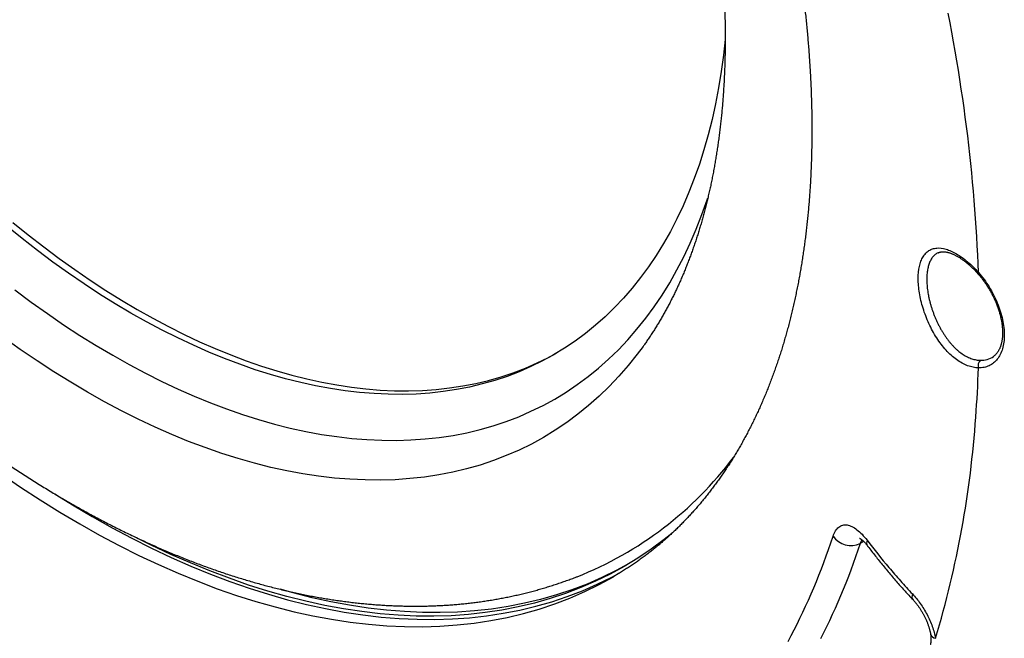
# Model space of a CAD drawing. Units: millimetres. Extents: x 69 to 1126, y 56 to 792.
# Drawn here: x 694 to 750, y 195 to 230 of the extents above; entities that cross this region are included whole.
import ezdxf

# ---------------------------------------------------------------- set-up
doc = ezdxf.new("R2010")
doc.units = ezdxf.units.MM

msp = doc.modelspace()

# ---------------------------------------------------------------- linework, layer by layer
at = {"color": 7, "linetype": 'Continuous', "lineweight": 25}
for p, q in [((729.385, 211.448), (729.383, 211.446)), ((741.822, 200.455), (741.627, 200.342))]:
    msp.add_line(p, q, dxfattribs=at)
at = {"color": 7, "linetype": 'Continuous', "lineweight": 25, "flags": 128}
for points in [[(748.294, 215.616), (748.276, 216.119), (748.254, 216.624), (748.229, 217.131), (748.201, 217.639), (748.169, 218.149), (748.135, 218.66), (748.097, 219.173), (748.057, 219.687), (748.013, 220.203), (747.966, 220.72), (747.916, 221.238), (747.863, 221.758), (747.807, 222.279), (747.747, 222.802), (747.685, 223.325), (747.619, 223.85), (747.55, 224.377), (747.479, 224.904), (747.404, 225.433), (747.326, 225.962), (747.245, 226.493), (747.16, 227.025), (747.073, 227.558), (746.983, 228.092), (746.89, 228.627), (746.793, 229.163), (746.694, 229.7), (746.591, 230.238)], [(734.016, 228.755), (733.92, 227.878), (733.793, 226.943), (733.644, 226.026), (733.472, 225.126), (733.277, 224.245), (733.06, 223.383), (732.821, 222.541), (732.559, 221.719), (732.276, 220.919), (731.97, 220.139), (731.644, 219.382), (731.295, 218.647), (730.926, 217.935), (730.536, 217.247), (730.125, 216.583), (729.695, 215.943), (729.244, 215.328), (728.773, 214.738), (728.283, 214.174), (727.774, 213.636), (727.246, 213.125), (726.7, 212.64), (726.136, 212.183), (725.555, 211.753), (724.956, 211.35), (724.34, 210.976), (723.709, 210.63), (723.061, 210.313), (722.398, 210.024), (721.72, 209.764), (721.027, 209.534), (720.32, 209.332), (719.6, 209.16), (718.867, 209.018), (718.121, 208.905), (717.363, 208.822), (716.593, 208.768), (715.813, 208.745), (715.022, 208.751), (714.221, 208.787), (713.41, 208.852), (712.591, 208.948), (711.764, 209.073), (710.928, 209.228), (710.086, 209.412), (709.237, 209.626), (708.382, 209.869), (707.522, 210.14), (706.657, 210.441), (705.788, 210.77), (704.915, 211.128), (704.039, 211.514), (703.161, 211.928), (702.28, 212.369), (701.399, 212.838), (700.517, 213.334), (699.635, 213.856), (698.754, 214.405), (697.874, 214.98), (696.996, 215.58), (696.12, 216.205), (695.247, 216.856), (694.378, 217.53), (693.512, 218.228)], [(693.976, 214.635), (694.889, 213.955), (695.805, 213.301), (696.723, 212.673), (697.644, 212.072), (698.566, 211.498), (699.488, 210.951), (700.411, 210.433), (701.333, 209.942), (702.253, 209.48), (703.172, 209.048), (704.088, 208.644), (705.001, 208.27), (705.91, 207.925), (706.815, 207.611), (707.715, 207.326), (708.609, 207.072), (709.497, 206.849), (710.378, 206.656), (711.252, 206.494), (712.117, 206.363), (712.974, 206.264), (713.822, 206.195), (714.66, 206.157), (715.487, 206.151), (716.303, 206.175), (717.108, 206.231), (717.901, 206.318), (718.681, 206.436), (719.449, 206.585), (720.202, 206.765), (720.941, 206.976), (721.666, 207.217), (722.375, 207.489), (723.069, 207.791), (723.746, 208.123), (724.407, 208.485), (725.051, 208.876), (725.677, 209.297), (726.285, 209.747), (726.875, 210.226), (727.446, 210.732), (727.998, 211.267), (728.531, 211.83), (729.043, 212.42), (729.536, 213.037), (730.007, 213.68), (730.458, 214.349), (730.888, 215.044), (731.296, 215.764), (731.682, 216.508), (732.046, 217.277), (732.388, 218.069), (732.707, 218.884), (733.004, 219.722), (733.04, 219.83)], [(693.864, 218.431), (694.729, 217.733), (695.599, 217.059), (696.471, 216.409), (697.347, 215.783), (698.226, 215.183), (699.106, 214.608), (699.987, 214.06), (700.869, 213.537), (701.751, 213.041), (702.632, 212.572), (703.512, 212.131), (704.391, 211.717), (705.267, 211.331), (706.139, 210.973), (707.009, 210.644), (707.874, 210.343), (708.734, 210.072), (709.589, 209.829), (710.438, 209.615), (711.28, 209.431), (712.115, 209.276), (712.943, 209.151), (713.762, 209.056), (714.572, 208.99), (715.373, 208.954), (716.164, 208.948), (716.945, 208.971), (717.714, 209.025), (718.472, 209.108), (719.218, 209.221), (719.952, 209.363), (720.672, 209.535), (721.379, 209.737), (722.071, 209.967), (722.75, 210.227), (723.413, 210.516), (724.06, 210.833), (724.514, 211.078)], [(748.279, 215.532), (748.278, 215.534), (748.274, 215.544), (748.273, 215.558), (748.276, 215.575), (748.283, 215.594), (748.294, 215.616)], [(748.294, 215.616), (748.375, 215.522), (748.454, 215.426), (748.532, 215.327), (748.607, 215.227), (748.682, 215.124), (748.754, 215.02), (748.824, 214.914), (748.892, 214.806), (748.959, 214.696), (749.023, 214.586), (749.084, 214.474), (749.144, 214.361), (749.201, 214.247), (749.255, 214.132), (749.307, 214.017), (749.356, 213.901), (749.403, 213.784), (749.447, 213.668), (749.488, 213.551), (749.526, 213.434), (749.561, 213.318), (749.594, 213.201), (749.623, 213.086), (749.65, 212.971), (749.673, 212.856), (749.694, 212.743), (749.711, 212.63), (749.725, 212.519), (749.736, 212.409), (749.744, 212.301), (749.749, 212.194), (749.75, 212.088), (749.749, 211.985), (749.744, 211.883), (749.736, 211.784), (749.725, 211.686), (749.711, 211.592), (749.694, 211.499), (749.673, 211.409), (749.65, 211.322), (749.623, 211.237), (749.594, 211.155), (749.561, 211.077), (749.526, 211.001), (749.488, 210.929), (749.447, 210.859), (749.403, 210.793), (749.356, 210.731), (749.307, 210.672), (749.255, 210.616), (749.201, 210.564), (749.144, 210.516), (749.084, 210.472), (749.023, 210.431), (748.959, 210.394), (748.892, 210.361), (748.824, 210.332), (748.754, 210.307), (748.682, 210.286), (748.607, 210.269), (748.532, 210.256), (748.454, 210.247), (748.375, 210.242), (748.294, 210.241)], [(729.383, 211.446), (729.062, 211.014), (728.554, 210.378), (728.026, 209.77), (727.477, 209.19), (726.907, 208.638), (726.318, 208.115), (725.71, 207.622), (725.083, 207.158), (724.437, 206.724), (723.773, 206.32), (723.092, 205.947), (722.393, 205.605), (721.678, 205.293), (720.946, 205.013), (720.199, 204.764), (719.437, 204.547), (718.66, 204.361), (717.869, 204.208), (717.064, 204.086), (716.247, 203.996), (715.416, 203.938), (714.574, 203.913), (713.721, 203.92), (712.857, 203.958), (711.983, 204.029), (711.099, 204.132), (710.207, 204.267), (709.306, 204.434), (708.397, 204.633), (707.482, 204.863), (706.559, 205.125), (705.632, 205.419), (704.698, 205.743), (703.761, 206.098), (702.819, 206.484), (701.874, 206.9), (700.927, 207.347), (699.978, 207.823), (699.027, 208.329), (698.076, 208.863), (697.124, 209.427), (696.174, 210.019), (695.224, 210.639), (694.277, 211.286), (693.332, 211.961)], [(693.183, 204.28), (694.292, 203.522), (695.404, 202.797), (696.517, 202.104), (697.63, 201.444), (698.744, 200.818), (699.857, 200.226), (700.968, 199.669), (702.077, 199.146), (703.184, 198.659), (704.286, 198.207), (705.383, 197.791), (706.476, 197.411), (707.562, 197.068), (708.642, 196.761), (709.714, 196.492), (710.777, 196.259), (711.832, 196.064), (712.877, 195.906), (713.911, 195.785), (714.935, 195.702), (715.946, 195.656), (716.945, 195.649), (717.931, 195.678), (718.902, 195.746), (719.86, 195.851), (720.802, 195.993), (721.728, 196.173), (722.637, 196.391), (723.53, 196.645), (724.404, 196.936), (725.261, 197.264), (726.098, 197.629), (726.916, 198.03), (727.711, 198.465)], [(696.254, 203.114), (697.224, 202.512), (698.337, 201.852), (699.451, 201.226), (700.564, 200.634), (701.675, 200.077), (702.785, 199.554), (703.891, 199.067), (704.993, 198.615), (706.091, 198.199), (707.183, 197.819), (708.269, 197.476), (709.349, 197.17), (710.421, 196.9), (711.484, 196.667), (712.539, 196.472), (713.584, 196.314), (714.618, 196.193), (715.642, 196.11), (716.653, 196.065), (717.652, 196.057), (718.638, 196.087), (719.61, 196.154), (720.567, 196.259), (721.509, 196.402), (722.435, 196.582), (723.344, 196.799), (724.237, 197.053), (725.111, 197.344), (725.968, 197.673), (726.805, 198.037), (727.623, 198.438), (728.082, 198.684)], [(731.01, 200.91), (730.58, 200.568), (729.848, 200.026), (729.095, 199.52), (728.32, 199.049), (727.525, 198.614), (726.71, 198.214), (725.875, 197.851), (725.022, 197.524), (724.15, 197.233), (723.261, 196.98), (722.354, 196.763), (721.431, 196.584), (720.493, 196.442), (719.539, 196.337), (718.57, 196.27), (717.588, 196.24), (716.592, 196.248), (715.584, 196.293), (714.564, 196.376), (713.533, 196.496), (712.492, 196.654), (711.44, 196.849), (710.38, 197.081), (709.312, 197.349), (708.236, 197.655), (707.153, 197.997), (706.065, 198.376), (704.971, 198.79), (703.872, 199.24), (702.77, 199.726), (701.664, 200.247), (700.689, 200.734)], [(737.558, 194.819), (737.731, 195.143), (737.901, 195.47), (738.068, 195.8), (738.233, 196.134), (738.394, 196.47), (738.552, 196.81), (738.708, 197.153), (738.86, 197.499), (739.01, 197.848), (739.156, 198.2), (739.3, 198.555), (739.44, 198.914), (739.578, 199.275), (739.712, 199.639), (739.843, 200.006), (739.972, 200.377), (740.097, 200.75)], [(741.627, 200.342), (741.5, 199.963), (741.369, 199.586), (741.235, 199.212), (741.099, 198.842), (740.959, 198.474), (740.816, 198.11), (740.67, 197.748), (740.521, 197.39), (740.369, 197.035), (740.214, 196.683), (740.055, 196.334), (739.894, 195.988), (739.73, 195.646), (739.563, 195.307), (739.393, 194.971)], [(728.494, 199.15), (727.878, 198.817), (727.062, 198.417), (726.228, 198.054), (725.374, 197.727), (724.503, 197.437), (723.613, 197.183), (722.707, 196.967), (721.784, 196.787), (720.845, 196.645), (719.891, 196.541), (718.922, 196.474), (717.94, 196.444), (716.944, 196.452), (715.936, 196.497), (714.916, 196.58), (713.885, 196.7), (712.844, 196.857), (711.793, 197.052), (710.733, 197.284), (709.664, 197.553), (708.934, 197.756)]]:
    msp.add_lwpolyline(points, dxfattribs=at)
at = {"color": 7, "linetype": 'Continuous', "lineweight": 25}
for centre, radius, start, end in [((748.656, 210.375), 0.386, 130.2883, 200.2226), ((748.45, 211.856), 1.188, 267.8991, 305.5116), ((691.253, 211.378), 57.023, 343.3013, 356.0676), ((718.179, 217.43), 20.387, 291.5346, 323.0954), ((741.103, 201.45), 1.225, 214.8398, 295.3226), ((742.35, 200.39), 0.362, 158.5669, 212.356), ((744.878, 197.356), 0.334, 155.9746, 215.568), ((745.944, 195.358), 0.372, 198.3565, 258.65)]:
    msp.add_arc(centre, radius, start, end, dxfattribs=at)
for points, knots in [([(679.627, 297.636), (679.667, 297.64), (679.789, 297.653), (679.996, 297.671), (680.247, 297.69), (680.499, 297.706), (680.752, 297.718), (681.006, 297.727), (681.262, 297.733), (681.519, 297.735), (681.778, 297.734), (682.037, 297.73), (682.298, 297.722), (682.56, 297.711), (682.823, 297.697), (683.088, 297.679), (683.354, 297.658), (683.621, 297.634), (683.889, 297.607), (684.158, 297.576), (684.429, 297.542), (684.701, 297.505), (684.974, 297.464), (685.248, 297.421), (685.523, 297.374), (685.799, 297.323), (686.077, 297.269), (686.355, 297.212), (686.635, 297.152), (686.915, 297.089), (687.197, 297.022), (687.48, 296.952), (687.764, 296.878), (688.049, 296.801), (688.334, 296.721), (688.621, 296.638), (688.909, 296.551), (689.198, 296.461), (689.487, 296.368), (689.778, 296.272), (690.069, 296.172), (690.361, 296.069), (690.654, 295.963), (690.948, 295.853), (691.243, 295.74), (691.538, 295.624), (691.834, 295.504), (692.131, 295.382), (692.429, 295.256), (692.727, 295.126), (693.026, 294.994), (693.326, 294.858), (693.626, 294.719), (693.927, 294.576), (694.228, 294.431), (694.53, 294.282), (694.832, 294.13), (695.135, 293.975), (695.438, 293.816), (695.742, 293.655), (696.046, 293.49), (696.351, 293.322), (696.656, 293.15), (696.961, 292.976), (697.266, 292.798), (697.572, 292.618), (697.878, 292.434), (698.185, 292.247), (698.491, 292.056), (698.798, 291.863), (699.105, 291.667), (699.412, 291.467), (699.719, 291.265), (700.026, 291.059), (700.333, 290.85), (700.64, 290.638), (700.947, 290.424), (701.254, 290.206), (701.561, 289.985), (701.868, 289.761), (702.175, 289.534), (702.482, 289.305), (702.789, 289.072), (703.095, 288.836), (703.401, 288.598), (703.707, 288.356), (704.013, 288.112), (704.318, 287.865), (704.623, 287.615), (704.928, 287.362), (705.232, 287.106), (705.536, 286.848), (705.839, 286.586), (706.142, 286.322), (706.444, 286.056), (706.746, 285.786), (707.048, 285.514), (707.349, 285.239), (707.649, 284.962), (707.948, 284.682), (708.247, 284.399), (708.546, 284.113), (708.843, 283.826), (709.14, 283.535), (709.436, 283.242), (709.732, 282.947), (710.026, 282.649), (710.32, 282.348), (710.613, 282.045), (710.905, 281.74), (711.196, 281.432), (711.486, 281.122), (711.775, 280.81), (712.064, 280.495), (712.351, 280.178), (712.637, 279.858), (712.923, 279.537), (713.207, 279.213), (713.49, 278.887), (713.772, 278.559), (714.052, 278.228), (714.332, 277.896), (714.611, 277.561), (714.888, 277.225), (715.164, 276.886), (715.439, 276.545), (715.712, 276.202), (715.984, 275.858), (716.255, 275.511), (716.524, 275.163), (716.793, 274.812), (717.059, 274.46), (717.325, 274.106), (717.588, 273.75), (717.851, 273.392), (718.112, 273.033), (718.371, 272.671), (718.629, 272.308), (718.885, 271.944), (719.14, 271.578), (719.393, 271.21), (719.645, 270.841), (719.895, 270.47), (720.143, 270.097), (720.39, 269.723), (720.635, 269.348), (720.878, 268.971), (721.119, 268.593), (721.359, 268.214), (721.597, 267.833), (721.833, 267.45), (722.067, 267.067), (722.3, 266.682), (722.531, 266.296), (722.76, 265.909), (722.987, 265.521), (723.212, 265.131), (723.435, 264.741), (723.656, 264.349), (723.875, 263.957), (724.092, 263.563), (724.308, 263.169), (724.521, 262.773), (724.732, 262.377), (724.941, 261.98), (725.149, 261.582), (725.354, 261.183), (725.557, 260.783), (725.757, 260.383), (725.956, 259.981), (726.153, 259.58), (726.347, 259.177), (726.54, 258.774), (726.73, 258.37), (726.918, 257.966), (727.103, 257.562), (727.287, 257.156), (727.468, 256.751), (727.647, 256.345), (727.824, 255.938), (727.998, 255.531), (728.171, 255.124), (728.34, 254.717), (728.508, 254.309), (728.673, 253.901), (728.836, 253.493), (728.997, 253.085), (729.155, 252.677), (729.311, 252.268), (729.464, 251.86), (729.615, 251.451), (729.763, 251.043), (729.91, 250.635), (730.053, 250.226), (730.195, 249.818), (730.333, 249.41), (730.47, 249.002), (730.604, 248.594), (730.735, 248.187), (730.864, 247.78), (730.99, 247.373), (731.114, 246.966), (731.236, 246.56), (731.355, 246.155), (731.471, 245.749), (731.585, 245.345), (731.696, 244.94), (731.805, 244.537), (731.911, 244.134), (732.014, 243.731), (732.115, 243.329), (732.214, 242.928), (732.31, 242.527), (732.403, 242.128), (732.494, 241.729), (732.582, 241.331), (732.667, 240.933), (732.75, 240.537), (732.83, 240.141), (732.908, 239.747), (732.983, 239.353), (733.055, 238.961), (733.125, 238.569), (733.192, 238.178), (733.257, 237.789), (733.319, 237.401), (733.378, 237.014), (733.435, 236.628), (733.489, 236.243), (733.54, 235.86), (733.589, 235.478), (733.635, 235.097), (733.678, 234.717), (733.719, 234.339), (733.757, 233.963), (733.793, 233.588), (733.826, 233.214), (733.856, 232.842), (733.884, 232.471), (733.909, 232.102), (733.931, 231.734), (733.951, 231.368), (733.968, 231.004), (733.982, 230.642), (733.994, 230.281), (734.004, 229.922), (734.01, 229.564), (734.014, 229.209), (734.016, 228.855), (734.015, 228.503), (734.011, 228.153), (734.005, 227.805), (733.996, 227.459), (733.985, 227.115), (733.971, 226.773), (733.954, 226.433), (733.935, 226.094), (733.914, 225.758), (733.89, 225.424), (733.863, 225.092), (733.834, 224.763), (733.802, 224.435), (733.768, 224.11), (733.731, 223.787), (733.692, 223.466), (733.65, 223.147), (733.606, 222.83), (733.56, 222.516), (733.511, 222.204), (733.459, 221.895), (733.405, 221.588), (733.349, 221.283), (733.29, 220.981), (733.229, 220.681), (733.166, 220.383), (733.1, 220.088), (733.031, 219.795), (732.961, 219.505), (732.888, 219.218), (732.812, 218.933), (732.735, 218.65), (732.655, 218.37), (732.572, 218.092), (732.488, 217.818), (732.401, 217.545), (732.311, 217.276), (732.22, 217.008), (732.126, 216.744), (732.03, 216.482), (731.932, 216.223), (731.831, 215.966), (731.728, 215.713), (731.623, 215.461), (731.516, 215.213), (731.407, 214.967), (731.295, 214.724), (731.181, 214.483), (731.065, 214.246), (730.947, 214.011), (730.826, 213.779), (730.703, 213.549), (730.578, 213.322), (730.451, 213.098), (730.322, 212.877), (730.19, 212.659), (730.057, 212.443), (729.921, 212.23), (729.783, 212.02), (729.642, 211.812), (729.509, 211.621), (729.422, 211.5), (729.383, 211.446)], [0, 0, 0, 0, 0.001647, 0.005024, 0.008392, 0.011753, 0.015105, 0.01845, 0.021788, 0.025118, 0.028442, 0.031759, 0.03507, 0.038374, 0.041673, 0.044966, 0.048254, 0.051537, 0.054815, 0.058088, 0.061357, 0.064622, 0.067883, 0.07114, 0.074394, 0.077644, 0.080891, 0.084135, 0.087377, 0.090616, 0.093852, 0.097087, 0.100319, 0.103549, 0.106777, 0.110004, 0.113229, 0.116453, 0.119676, 0.122897, 0.126117, 0.129337, 0.132555, 0.135773, 0.138989, 0.142206, 0.145422, 0.148637, 0.151852, 0.155067, 0.158281, 0.161496, 0.16471, 0.167924, 0.171138, 0.174352, 0.177567, 0.180781, 0.183996, 0.18721, 0.190425, 0.193641, 0.196856, 0.200072, 0.203288, 0.206505, 0.209722, 0.21294, 0.216158, 0.219376, 0.222595, 0.225815, 0.229035, 0.232255, 0.235477, 0.238698, 0.241921, 0.245143, 0.248367, 0.251591, 0.254816, 0.258041, 0.261267, 0.264493, 0.26772, 0.270948, 0.274176, 0.277405, 0.280635, 0.283865, 0.287095, 0.290327, 0.293559, 0.296791, 0.300024, 0.303258, 0.306492, 0.309727, 0.312963, 0.316199, 0.319436, 0.322673, 0.32591, 0.329149, 0.332387, 0.335627, 0.338867, 0.342107, 0.345348, 0.348589, 0.351831, 0.355073, 0.358316, 0.361559, 0.364803, 0.368047, 0.371291, 0.374536, 0.377782, 0.381028, 0.384274, 0.38752, 0.390767, 0.394014, 0.397262, 0.40051, 0.403758, 0.407007, 0.410256, 0.413505, 0.416754, 0.420004, 0.423254, 0.426505, 0.429755, 0.433006, 0.436257, 0.439508, 0.44276, 0.446011, 0.449263, 0.452515, 0.455767, 0.459019, 0.462272, 0.465524, 0.468777, 0.47203, 0.475283, 0.478536, 0.481789, 0.485042, 0.488295, 0.491548, 0.494801, 0.498055, 0.501308, 0.504561, 0.507815, 0.511068, 0.514321, 0.517574, 0.520827, 0.52408, 0.527333, 0.530586, 0.533839, 0.537092, 0.540344, 0.543597, 0.546849, 0.550101, 0.553353, 0.556605, 0.559856, 0.563108, 0.566359, 0.56961, 0.572861, 0.576111, 0.579362, 0.582612, 0.585861, 0.589111, 0.59236, 0.595609, 0.598858, 0.602106, 0.605354, 0.608601, 0.611849, 0.615095, 0.618342, 0.621588, 0.624834, 0.628079, 0.631324, 0.634568, 0.637813, 0.641056, 0.644299, 0.647542, 0.650784, 0.654026, 0.657267, 0.660508, 0.663748, 0.666988, 0.670227, 0.673466, 0.676704, 0.679942, 0.683179, 0.686415, 0.689651, 0.692886, 0.696121, 0.699355, 0.702589, 0.705822, 0.709054, 0.712286, 0.715517, 0.718748, 0.721977, 0.725207, 0.728435, 0.731663, 0.734891, 0.738118, 0.741344, 0.744569, 0.747794, 0.751018, 0.754242, 0.757465, 0.760687, 0.763909, 0.76713, 0.770351, 0.773571, 0.776791, 0.78001, 0.783228, 0.786446, 0.789663, 0.79288, 0.796096, 0.799312, 0.802527, 0.805742, 0.808957, 0.812171, 0.815385, 0.818599, 0.821812, 0.825026, 0.828239, 0.831451, 0.834664, 0.837877, 0.841089, 0.844302, 0.847515, 0.850728, 0.853941, 0.857154, 0.860368, 0.863582, 0.866797, 0.870012, 0.873228, 0.876445, 0.879662, 0.88288, 0.8861, 0.88932, 0.892542, 0.895766, 0.89899, 0.902217, 0.905445, 0.908675, 0.911907, 0.915141, 0.918378, 0.921617, 0.924859, 0.928104, 0.931352, 0.934603, 0.937858, 0.941116, 0.944379, 0.947645, 0.950915, 0.954191, 0.95747, 0.960755, 0.964046, 0.967341, 0.970643, 0.97395, 0.977264, 0.980584, 0.983911, 0.987245, 0.990587, 0.993935, 0.997292, 1, 1, 1, 1]), ([(729.078, 260.894), (729.08, 260.889), (729.149, 260.752), (729.282, 260.482), (729.479, 260.082), (729.673, 259.68), (729.867, 259.277), (730.06, 258.872), (730.251, 258.465), (730.44, 258.058), (730.628, 257.649), (730.815, 257.239), (731, 256.827), (731.183, 256.415), (731.365, 256.002), (731.545, 255.588), (731.723, 255.173), (731.899, 254.758), (732.074, 254.342), (732.246, 253.925), (732.417, 253.508), (732.586, 253.09), (732.753, 252.672), (732.918, 252.253), (733.081, 251.834), (733.242, 251.415), (733.401, 250.995), (733.558, 250.575), (733.713, 250.155), (733.866, 249.735), (734.017, 249.314), (734.166, 248.894), (734.312, 248.473), (734.457, 248.053), (734.599, 247.632), (734.74, 247.212), (734.878, 246.791), (735.014, 246.371), (735.147, 245.951), (735.279, 245.531), (735.408, 245.111), (735.535, 244.691), (735.66, 244.272), (735.783, 243.853), (735.903, 243.434), (736.021, 243.016), (736.137, 242.598), (736.25, 242.18), (736.362, 241.763), (736.471, 241.346), (736.577, 240.93), (736.682, 240.514), (736.784, 240.099), (736.884, 239.684), (736.981, 239.27), (737.076, 238.857), (737.169, 238.444), (737.259, 238.032), (737.347, 237.621), (737.433, 237.21), (737.516, 236.8), (737.597, 236.391), (737.675, 235.983), (737.751, 235.575), (737.825, 235.168), (737.897, 234.763), (737.965, 234.358), (738.032, 233.954), (738.096, 233.551), (738.158, 233.149), (738.217, 232.747), (738.274, 232.347), (738.328, 231.948), (738.38, 231.55), (738.43, 231.153), (738.477, 230.757), (738.522, 230.362), (738.564, 229.969), (738.604, 229.576), (738.641, 229.185), (738.676, 228.795), (738.708, 228.406), (738.738, 228.018), (738.765, 227.632), (738.79, 227.247), (738.813, 226.863), (738.832, 226.481), (738.85, 226.1), (738.865, 225.72), (738.877, 225.342), (738.887, 224.965), (738.895, 224.589), (738.9, 224.215), (738.902, 223.843), (738.902, 223.472), (738.9, 223.102), (738.894, 222.734), (738.887, 222.368), (738.877, 222.003), (738.864, 221.64), (738.849, 221.279), (738.831, 220.919), (738.811, 220.561), (738.788, 220.204), (738.763, 219.849), (738.735, 219.496), (738.704, 219.145), (738.671, 218.795), (738.636, 218.448), (738.598, 218.102), (738.557, 217.758), (738.514, 217.416), (738.468, 217.076), (738.42, 216.737), (738.369, 216.401), (738.315, 216.066), (738.259, 215.734), (738.201, 215.404), (738.14, 215.075), (738.076, 214.749), (738.01, 214.425), (737.941, 214.102), (737.869, 213.782), (737.795, 213.465), (737.719, 213.149), (737.64, 212.835), (737.558, 212.524), (737.474, 212.215), (737.387, 211.908), (737.297, 211.604), (737.205, 211.302), (737.111, 211.002), (737.013, 210.704), (736.912, 210.404), (736.807, 210.104), (736.699, 209.804), (736.588, 209.507), (736.474, 209.213), (736.357, 208.921), (736.239, 208.633), (736.117, 208.348), (735.993, 208.066), (735.867, 207.787), (735.738, 207.511), (735.606, 207.238), (735.472, 206.968), (735.336, 206.701), (735.197, 206.437), (735.055, 206.176), (734.911, 205.918), (734.765, 205.663), (734.616, 205.411), (734.465, 205.163), (734.311, 204.917), (734.155, 204.675), (733.996, 204.435), (733.835, 204.199), (733.672, 203.965), (733.506, 203.735), (733.338, 203.508), (733.168, 203.284), (732.995, 203.064), (732.82, 202.846), (732.643, 202.632), (732.463, 202.421), (732.281, 202.213), (732.097, 202.008), (731.91, 201.807), (731.721, 201.608), (731.53, 201.413), (731.337, 201.221), (731.141, 201.033), (730.943, 200.848), (730.743, 200.666), (730.541, 200.487), (730.337, 200.312), (730.13, 200.14), (729.921, 199.971), (729.71, 199.806), (729.498, 199.644), (729.282, 199.485), (729.065, 199.33), (728.846, 199.178), (728.625, 199.029), (728.401, 198.884), (728.176, 198.742), (727.946, 198.602), (727.79, 198.511), (727.711, 198.465)], [0, 0, 0, 0, 0.000169, 0.005072, 0.009993, 0.014932, 0.019885, 0.024852, 0.029831, 0.034822, 0.039823, 0.044834, 0.049854, 0.054882, 0.059918, 0.064961, 0.07001, 0.075066, 0.080128, 0.085196, 0.090268, 0.095346, 0.100429, 0.105516, 0.110608, 0.115704, 0.120804, 0.125907, 0.131015, 0.136126, 0.14124, 0.146359, 0.15148, 0.156604, 0.161732, 0.166863, 0.171997, 0.177134, 0.182274, 0.187417, 0.192563, 0.197712, 0.202863, 0.208018, 0.213175, 0.218336, 0.223499, 0.228665, 0.233834, 0.239006, 0.244181, 0.249359, 0.25454, 0.259724, 0.264911, 0.270102, 0.275295, 0.280492, 0.285692, 0.290895, 0.296102, 0.301312, 0.306525, 0.311742, 0.316963, 0.322187, 0.327415, 0.332647, 0.337883, 0.343123, 0.348366, 0.353614, 0.358866, 0.364122, 0.369383, 0.374647, 0.379917, 0.385191, 0.390469, 0.395752, 0.40104, 0.406333, 0.411631, 0.416934, 0.422241, 0.427554, 0.432873, 0.438196, 0.443525, 0.44886, 0.4542, 0.459546, 0.464897, 0.470254, 0.475617, 0.480986, 0.486361, 0.491742, 0.497129, 0.502523, 0.507922, 0.513328, 0.518741, 0.524159, 0.529584, 0.535016, 0.540454, 0.545899, 0.55135, 0.556809, 0.562273, 0.567745, 0.573223, 0.578709, 0.584201, 0.589699, 0.595205, 0.600717, 0.606237, 0.611763, 0.617296, 0.622836, 0.628382, 0.633936, 0.639496, 0.645063, 0.650636, 0.656216, 0.661803, 0.667397, 0.672997, 0.678603, 0.684217, 0.689869, 0.695688, 0.7015, 0.707306, 0.713105, 0.718898, 0.724686, 0.730468, 0.736246, 0.74202, 0.74779, 0.753556, 0.759318, 0.765077, 0.770833, 0.776586, 0.782336, 0.788084, 0.79383, 0.799573, 0.805314, 0.811054, 0.816791, 0.822527, 0.828262, 0.833994, 0.839726, 0.845456, 0.851184, 0.856912, 0.862638, 0.868364, 0.874088, 0.879811, 0.885534, 0.891255, 0.896976, 0.902695, 0.908414, 0.914132, 0.91985, 0.925566, 0.931282, 0.936997, 0.942711, 0.948425, 0.954137, 0.959849, 0.96556, 0.971271, 0.97698, 0.982689, 0.988397, 0.994104, 1, 1, 1, 1]), ([(676.292, 221.001), (676.344, 220.936), (676.496, 220.748), (676.748, 220.438), (677.048, 220.073), (677.349, 219.71), (677.652, 219.348), (677.956, 218.989), (678.261, 218.632), (678.568, 218.277), (678.877, 217.925), (679.187, 217.574), (679.498, 217.226), (679.81, 216.879), (680.124, 216.535), (680.438, 216.194), (680.755, 215.854), (681.072, 215.517), (681.391, 215.182), (681.71, 214.85), (682.031, 214.52), (682.353, 214.192), (682.677, 213.867), (683.001, 213.544), (683.327, 213.224), (683.653, 212.906), (683.981, 212.59), (684.309, 212.278), (684.639, 211.967), (684.97, 211.66), (685.301, 211.354), (685.634, 211.052), (685.968, 210.752), (686.302, 210.455), (686.638, 210.16), (686.974, 209.868), (687.311, 209.579), (687.649, 209.293), (687.988, 209.009), (688.328, 208.728), (688.668, 208.45), (689.009, 208.175), (689.351, 207.902), (689.694, 207.632), (690.037, 207.366), (690.381, 207.102), (690.726, 206.841), (691.071, 206.583), (691.417, 206.328), (691.764, 206.076), (692.111, 205.827), (692.459, 205.581), (692.807, 205.338), (693.156, 205.098), (693.505, 204.861), (693.855, 204.627), (694.206, 204.396), (694.556, 204.169), (694.907, 203.944), (695.259, 203.723), (695.611, 203.505), (695.963, 203.29), (696.316, 203.078), (696.668, 202.87), (697.022, 202.664), (697.375, 202.462), (697.729, 202.264), (698.082, 202.068), (698.437, 201.876), (698.791, 201.687), (699.145, 201.502), (699.5, 201.32), (699.854, 201.141), (700.209, 200.966), (700.564, 200.794), (700.918, 200.626), (701.273, 200.461), (701.628, 200.299), (701.983, 200.141), (702.337, 199.987), (702.692, 199.836), (703.046, 199.689), (703.4, 199.545), (703.754, 199.404), (704.108, 199.267), (704.462, 199.134), (704.815, 199.005), (705.168, 198.879), (705.521, 198.756), (705.874, 198.637), (706.226, 198.522), (706.578, 198.411), (706.929, 198.303), (707.28, 198.199), (707.63, 198.099), (707.98, 198.002), (708.329, 197.909), (708.678, 197.82), (709.026, 197.734), (709.374, 197.652), (709.721, 197.574), (710.067, 197.5), (710.413, 197.429), (710.758, 197.362), (711.102, 197.299), (711.445, 197.24), (711.787, 197.185), (712.129, 197.133), (712.47, 197.085), (712.809, 197.041), (713.148, 197.001), (713.486, 196.964), (713.823, 196.931), (714.159, 196.902), (714.494, 196.877), (714.827, 196.856), (715.16, 196.838), (715.491, 196.825), (715.822, 196.815), (716.151, 196.808), (716.479, 196.806), (716.805, 196.807), (717.131, 196.812), (717.455, 196.821), (717.778, 196.834), (718.099, 196.85), (718.419, 196.87), (718.738, 196.894), (719.055, 196.922), (719.371, 196.953), (719.685, 196.988), (719.998, 197.027), (720.309, 197.069), (720.619, 197.116), (720.927, 197.165), (721.234, 197.219), (721.539, 197.276), (721.843, 197.337), (722.145, 197.401), (722.445, 197.469), (722.743, 197.541), (723.04, 197.616), (723.335, 197.695), (723.629, 197.778), (723.921, 197.864), (724.211, 197.954), (724.499, 198.047), (724.785, 198.144), (725.07, 198.244), (725.353, 198.348), (725.55, 198.422), (725.653, 198.463), (725.662, 198.467)], [0, 0, 0, 0, 0.0035884, 0.0103603, 0.0171327, 0.0239058, 0.0306795, 0.0374539, 0.044229, 0.0510047, 0.0577812, 0.0645584, 0.0713364, 0.0781151, 0.0848947, 0.091675, 0.0984561, 0.1052381, 0.1120209, 0.1188046, 0.1255891, 0.1323746, 0.1391609, 0.1459482, 0.1527364, 0.1595255, 0.1663156, 0.1731066, 0.1798987, 0.1866917, 0.1934857, 0.2002806, 0.2070766, 0.2138737, 0.2206717, 0.2274708, 0.2342708, 0.241072, 0.2478741, 0.2546773, 0.2614815, 0.2682868, 0.275093, 0.2819004, 0.2887087, 0.295518, 0.3023283, 0.3091396, 0.3159519, 0.3227652, 0.3295794, 0.3363945, 0.3432105, 0.3500274, 0.3568452, 0.3636638, 0.3704832, 0.3773033, 0.3841242, 0.3909458, 0.397768, 0.4045908, 0.4114142, 0.418238, 0.4250623, 0.431887, 0.438712, 0.4455373, 0.4523627, 0.4591883, 0.4660138, 0.4728393, 0.4796646, 0.4864897, 0.4933143, 0.5001385, 0.5069622, 0.5137851, 0.5206072, 0.5274284, 0.5342485, 0.5410674, 0.547885, 0.5547011, 0.5615155, 0.5683282, 0.5751389, 0.5819476, 0.5887539, 0.5955578, 0.6023591, 0.6091575, 0.615953, 0.6227452, 0.6295341, 0.6363194, 0.6431009, 0.6498784, 0.6566517, 0.6634207, 0.670185, 0.6769445, 0.683699, 0.6904482, 0.697192, 0.7039301, 0.7106624, 0.7173886, 0.7241086, 0.7308221, 0.7375289, 0.7442289, 0.7509219, 0.7576077, 0.7642861, 0.770957, 0.7776203, 0.7842757, 0.7909232, 0.7975626, 0.8041939, 0.8108169, 0.8174315, 0.8240377, 0.8306354, 0.8372246, 0.8438053, 0.8503773, 0.8569408, 0.8634958, 0.8700422, 0.8765801, 0.8831096, 0.8896307, 0.8961435, 0.9026483, 0.9091449, 0.9156337, 0.9221148, 0.9285883, 0.9350544, 0.9415133, 0.9479652, 0.9544104, 0.960849, 0.9672814, 0.9737078, 0.9801285, 0.9865437, 0.9929538, 0.9993591, 1, 1, 1, 1]), ([(748.294, 210.241), (748.245, 210.242), (748.194, 210.246), (748.093, 210.257), (748.043, 210.265), (747.89, 210.296), (747.786, 210.326), (747.578, 210.404), (747.472, 210.453), (747.263, 210.567), (747.16, 210.632), (746.956, 210.779), (746.856, 210.861), (746.658, 211.041), (746.561, 211.139), (746.28, 211.45), (746.105, 211.682), (745.777, 212.191), (745.631, 212.459), (745.436, 212.88), (745.375, 213.024), (745.265, 213.313), (745.215, 213.458), (745.125, 213.747), (745.086, 213.892), (745.017, 214.182), (744.988, 214.327), (744.919, 214.748), (744.895, 215.017), (744.896, 215.527), (744.919, 215.757), (744.988, 216.068), (745.017, 216.166), (745.086, 216.346), (745.165, 216.51), (745.265, 216.643), (745.377, 216.76), (745.437, 216.811), (745.567, 216.894), (745.636, 216.926), (745.782, 216.975), (745.861, 216.99), (746.106, 217.01), (746.281, 216.988), (746.562, 216.904), (746.66, 216.867), (746.857, 216.778), (746.957, 216.725), (747.16, 216.606), (747.263, 216.539), (747.473, 216.388), (747.579, 216.306), (747.787, 216.13), (747.89, 216.036), (748.043, 215.885), (748.094, 215.834), (748.194, 215.727), (748.245, 215.672), (748.294, 215.616)], [0, 0, 0, 0, 0.015625, 0.015625, 0.03125, 0.03125, 0.0625, 0.0625, 0.09375, 0.09375, 0.125, 0.125, 0.15625, 0.15625, 0.1875, 0.1875, 0.25, 0.25, 0.3125, 0.3125, 0.34375, 0.34375, 0.375, 0.375, 0.40625, 0.40625, 0.4375, 0.4375, 0.5, 0.5, 0.5625, 0.5625, 0.59375, 0.59375, 0.625, 0.65625, 0.65625, 0.6875, 0.6875, 0.71875, 0.71875, 0.75, 0.75, 0.8125, 0.8125, 0.84375, 0.84375, 0.875, 0.875, 0.90625, 0.90625, 0.9375, 0.9375, 0.96875, 0.96875, 0.984375, 0.984375, 1, 1, 1, 1]), ([(746.03, 216.734), (746.024, 216.732), (745.99, 216.718), (745.931, 216.684), (745.854, 216.631), (745.784, 216.568), (745.72, 216.498), (745.662, 216.42), (745.608, 216.333), (745.559, 216.237), (745.516, 216.132), (745.479, 216.02), (745.448, 215.902), (745.422, 215.778), (745.403, 215.647), (745.389, 215.508), (745.381, 215.361), (745.379, 215.21), (745.383, 215.056), (745.393, 214.898), (745.409, 214.734), (745.431, 214.565), (745.459, 214.392), (745.493, 214.218), (745.533, 214.044), (745.578, 213.87), (745.629, 213.693), (745.686, 213.515), (745.749, 213.336), (745.817, 213.16), (745.889, 212.988), (745.966, 212.821), (746.048, 212.654), (746.135, 212.49), (746.227, 212.328), (746.323, 212.173), (746.42, 212.025), (746.52, 211.885), (746.623, 211.749), (746.731, 211.619), (746.842, 211.494), (746.955, 211.377), (747.07, 211.269), (747.186, 211.17), (747.305, 211.078), (747.427, 210.995), (747.552, 210.919), (747.676, 210.854), (747.799, 210.799), (747.921, 210.754), (748.043, 210.718), (748.165, 210.691), (748.287, 210.674), (748.367, 210.67), (748.407, 210.669)], [0, 0, 0, 0, 0.004046, 0.023977, 0.043923, 0.063854, 0.083063, 0.102286, 0.121495, 0.141252, 0.161024, 0.180781, 0.199986, 0.219207, 0.238412, 0.258177, 0.277957, 0.297722, 0.317088, 0.336468, 0.355834, 0.375774, 0.395731, 0.415671, 0.435149, 0.454643, 0.474122, 0.494173, 0.514241, 0.534292, 0.553676, 0.573075, 0.592459, 0.612399, 0.632354, 0.652293, 0.671317, 0.690355, 0.709379, 0.728932, 0.7485, 0.768052, 0.787102, 0.806166, 0.825216, 0.844823, 0.864447, 0.884055, 0.903096, 0.922153, 0.941194, 0.960791, 0.980403, 1, 1, 1, 1]), ([(746.029, 216.735), (746.031, 216.736), (746.047, 216.743), (746.079, 216.755), (746.125, 216.768), (746.172, 216.778), (746.22, 216.785), (746.27, 216.788), (746.322, 216.789), (746.374, 216.786), (746.428, 216.781), (746.483, 216.772), (746.539, 216.761), (746.596, 216.746), (746.655, 216.729), (746.716, 216.709), (746.778, 216.685), (746.842, 216.659), (746.907, 216.63), (746.974, 216.597), (747.042, 216.562), (747.112, 216.523), (747.182, 216.482), (747.253, 216.438), (747.324, 216.39), (747.397, 216.34), (747.47, 216.286), (747.545, 216.23), (747.62, 216.171), (747.695, 216.109), (747.77, 216.044), (747.845, 215.977), (747.92, 215.908), (747.994, 215.836), (748.068, 215.761), (748.142, 215.684), (748.212, 215.608), (748.258, 215.556), (748.279, 215.532)], [0, 0, 0, 0, 0.004558, 0.038943, 0.072657, 0.105264, 0.136744, 0.167176, 0.197832, 0.227453, 0.256253, 0.284437, 0.312183, 0.339641, 0.366934, 0.394168, 0.421419, 0.44866, 0.47562, 0.503171, 0.530602, 0.557965, 0.585306, 0.612667, 0.640081, 0.667591, 0.695237, 0.723033, 0.75091, 0.779041, 0.807037, 0.834947, 0.862822, 0.890711, 0.91865, 0.946686, 0.974868, 1, 1, 1, 1]), ([(748.279, 215.532), (748.292, 215.518), (748.329, 215.476), (748.389, 215.404), (748.459, 215.318), (748.528, 215.229), (748.595, 215.138), (748.661, 215.046), (748.725, 214.952), (748.788, 214.857), (748.849, 214.76), (748.909, 214.662), (748.966, 214.562), (749.022, 214.462), (749.075, 214.36), (749.126, 214.258), (749.176, 214.156), (749.223, 214.052), (749.268, 213.949), (749.31, 213.845), (749.351, 213.741), (749.389, 213.636), (749.424, 213.532), (749.457, 213.429), (749.488, 213.325), (749.516, 213.223), (749.541, 213.12), (749.564, 213.019), (749.584, 212.918), (749.602, 212.819), (749.617, 212.721), (749.629, 212.624), (749.639, 212.528), (749.646, 212.434), (749.651, 212.342), (749.653, 212.251), (749.652, 212.163), (749.649, 212.076), (749.644, 211.991), (749.636, 211.909), (749.625, 211.829), (749.613, 211.751), (749.598, 211.676), (749.58, 211.603), (749.561, 211.533), (749.539, 211.466), (749.515, 211.401), (749.489, 211.339), (749.461, 211.279), (749.431, 211.223), (749.398, 211.169), (749.364, 211.118), (749.328, 211.069), (749.289, 211.024), (749.249, 210.981), (749.206, 210.941), (749.17, 210.91), (749.147, 210.894), (749.14, 210.889)], [0, 0, 0, 0, 0.009455, 0.027563, 0.04568, 0.063806, 0.08194, 0.10008, 0.118226, 0.136377, 0.154531, 0.172687, 0.190845, 0.209003, 0.227159, 0.245313, 0.263463, 0.281609, 0.299748, 0.317881, 0.336005, 0.35412, 0.372225, 0.390319, 0.4084, 0.426468, 0.444521, 0.46256, 0.480582, 0.498587, 0.516576, 0.534547, 0.5525, 0.570436, 0.588354, 0.606257, 0.624145, 0.642021, 0.659886, 0.677746, 0.695604, 0.713464, 0.731333, 0.74922, 0.767135, 0.78509, 0.803101, 0.821184, 0.839359, 0.85765, 0.876083, 0.894686, 0.91349, 0.932522, 0.951811, 0.971372, 0.991209, 1, 1, 1, 1]), ([(740.097, 200.75), (740.135, 200.866), (740.182, 200.966), (740.289, 201.138), (740.352, 201.209), (740.488, 201.316), (740.561, 201.353), (740.719, 201.393), (740.804, 201.396), (740.977, 201.369), (741.067, 201.34), (741.254, 201.25), (741.348, 201.19), (741.538, 201.044), (741.634, 200.957), (741.825, 200.757), (741.92, 200.645), (742.013, 200.523)], [0, 0, 0, 0, 0.125, 0.125, 0.25, 0.25, 0.375, 0.375, 0.5, 0.5, 0.625, 0.625, 0.75, 0.75, 0.875, 0.875, 1, 1, 1, 1]), ([(741.58, 200.643), (741.58, 200.643), (741.579, 200.643), (741.582, 200.642), (741.588, 200.64), (741.597, 200.635), (741.609, 200.629), (741.623, 200.62), (741.64, 200.609), (741.66, 200.596), (741.683, 200.578), (741.709, 200.558), (741.736, 200.535), (741.766, 200.509), (741.797, 200.479), (741.831, 200.446), (741.865, 200.41), (741.902, 200.371), (741.939, 200.328), (741.978, 200.281), (742.013, 200.238), (742.035, 200.208), (742.044, 200.197)], [0, 0, 0, 0, 0.01097, 0.061423, 0.112108, 0.163136, 0.214573, 0.257798, 0.303013, 0.355518, 0.407953, 0.460496, 0.513305, 0.566549, 0.620377, 0.674877, 0.730846, 0.786857, 0.843903, 0.901867, 0.960626, 1, 1, 1, 1]), ([(741.721, 200.547), (741.713, 200.533), (741.69, 200.498), (741.658, 200.43), (741.638, 200.371), (741.627, 200.342)], [0, 0, 0, 0, 0.247354, 0.62368, 1, 1, 1, 1]), ([(742.013, 200.523), (742.406, 200.005), (742.817, 199.493), (743.459, 198.736), (743.677, 198.485), (744.119, 197.986), (744.343, 197.738), (744.573, 197.492)], [0, 0, 0, 0, 0.5, 0.5, 0.75, 0.75, 1, 1, 1, 1]), ([(742.044, 200.197), (742.05, 200.189), (742.125, 200.09), (742.27, 199.901), (742.482, 199.631), (742.699, 199.36), (742.919, 199.089), (743.144, 198.817), (743.374, 198.546), (743.603, 198.279), (743.828, 198.021), (744.045, 197.775), (744.262, 197.535), (744.447, 197.332), (744.565, 197.206), (744.607, 197.162)], [0, 0, 0, 0, 0.007833, 0.09486, 0.182374, 0.27038, 0.358878, 0.447868, 0.537349, 0.627021, 0.713224, 0.794843, 0.872504, 0.954974, 1, 1, 1, 1]), ([(744.573, 197.492), (744.725, 197.329), (744.871, 197.149), (745.079, 196.856), (745.147, 196.754), (745.275, 196.546), (745.336, 196.44), (745.509, 196.115), (745.611, 195.887), (745.732, 195.551), (745.767, 195.439), (745.827, 195.215), (745.852, 195.102), (745.871, 194.993)], [0, 0, 0, 0, 0.25, 0.25, 0.375, 0.375, 0.5, 0.5, 0.75, 0.75, 0.875, 0.875, 1, 1, 1, 1]), ([(744.606, 197.162), (744.62, 197.147), (744.649, 197.115), (744.695, 197.063), (744.743, 197.007), (744.79, 196.948), (744.838, 196.887), (744.885, 196.823), (744.933, 196.757), (744.98, 196.689), (745.026, 196.619), (745.071, 196.548), (745.115, 196.475), (745.158, 196.402), (745.199, 196.328), (745.238, 196.254), (745.276, 196.179), (745.313, 196.103), (745.347, 196.027), (745.38, 195.95), (745.412, 195.874), (745.44, 195.798), (745.467, 195.723), (745.492, 195.65), (745.514, 195.578), (745.533, 195.508), (745.551, 195.438), (745.567, 195.37), (745.581, 195.303), (745.588, 195.261), (745.591, 195.241)], [0, 0, 0, 0, 0.030867, 0.066602, 0.102669, 0.13815, 0.174059, 0.210392, 0.24706, 0.283969, 0.321019, 0.358111, 0.395111, 0.431919, 0.468439, 0.5046, 0.540827, 0.577204, 0.613692, 0.650187, 0.686562, 0.722714, 0.758543, 0.793955, 0.828861, 0.863185, 0.897429, 0.932772, 0.967685, 1, 1, 1, 1]), ([(745.591, 195.241), (745.593, 195.23), (745.598, 195.198), (745.605, 195.147), (745.611, 195.087), (745.615, 195.031), (745.617, 194.977), (745.618, 194.926), (745.617, 194.878), (745.614, 194.834), (745.61, 194.792), (745.605, 194.755), (745.599, 194.72), (745.592, 194.689), (745.585, 194.662), (745.581, 194.646), (745.578, 194.639)], [0, 0, 0, 0, 0.039797, 0.11579, 0.191357, 0.266461, 0.341107, 0.415312, 0.489105, 0.562531, 0.63565, 0.708546, 0.781325, 0.854118, 0.927043, 1, 1, 1, 1])]:
    msp.add_open_spline(points, degree=3, knots=knots, dxfattribs=at)
msp.add_open_spline([(748.141, 207.468), (748.21, 208.385), (748.261, 209.301), (748.294, 210.241)], degree=3, dxfattribs=at)

doc.saveas('drawing.dxf')
